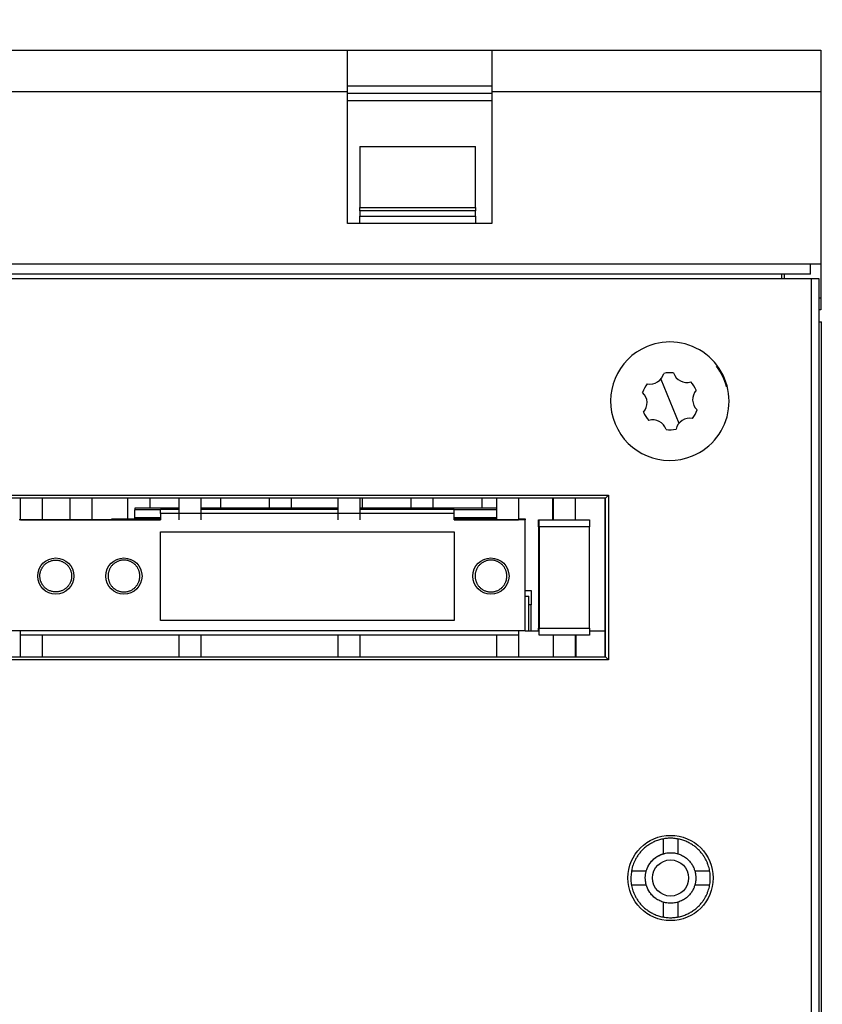
# Model space of a CAD drawing. Extents: x 129 to 1186, y 6 to 788.
# Drawn here: x 654 to 710, y 645 to 713 of the extents above; entities that cross this region are included whole.
import ezdxf

# ---------------------------------------------------------------- set-up
doc = ezdxf.new("R2010")
doc.units = 0
doc.layers.add('2', color=7, linetype='CONTINUOUS')

msp = doc.modelspace()

# ---------------------------------------------------------------- linework, layer by layer
at = {"layer": '2', "color": 40, "linetype": 'CONTINUOUS'}
for p, q in [((636.9034, 711.33483), (676.9034, 711.33483)), ((676.9034, 711.33483), (686.9034, 711.33483)), ((676.9034, 708.43953), (676.9034, 711.33483)), ((686.9034, 711.33483), (709.6534, 711.33483)), ((686.9034, 711.33483), (686.9034, 708.43953)), ((709.6534, 711.33483), (709.6534, 708.43953)), ((686.9034, 708.83483), (676.9034, 708.83483)), ((676.9034, 708.43953), (636.9034, 708.43953)), ((686.90336, 708.33483), (676.90333, 708.33483)), ((676.9034, 699.33483), (676.9034, 708.43953)), ((686.9034, 708.43953), (686.9034, 699.33483)), ((709.6534, 708.43953), (686.9034, 708.43953)), ((709.6534, 708.43953), (709.6534, 696.53483)), ((686.90336, 707.83483), (676.90333, 707.83483)), ((677.76445, 704.66496), (677.76445, 700.45086)), ((677.76445, 704.66496), (685.76445, 704.66496)), ((685.76445, 700.45086), (685.76445, 704.66496)), ((677.76445, 700.20086), (677.76445, 700.45086)), ((677.76445, 700.45086), (685.76445, 700.45086)), ((677.76445, 700.20086), (677.76445, 699.83483)), ((685.76445, 700.20086), (677.76445, 700.20086)), ((685.76445, 700.45086), (685.76445, 700.20086)), ((685.76445, 699.83483), (685.76445, 700.20086)), ((686.9034, 699.33483), (676.9034, 699.33483)), ((677.76445, 699.33483), (677.76445, 699.83483)), ((677.76445, 699.83483), (685.76445, 699.83483)), ((685.76445, 699.83483), (685.76445, 699.33483)), ((604.1534, 696.53483), (709.6534, 696.53483)), ((708.9534, 695.83483), (708.9534, 696.53483)), ((709.6534, 696.53487), (709.6534, 694.18413)), ((708.9534, 695.83483), (605.1534, 695.83483)), ((706.96445, 695.53483), (706.96445, 695.83483)), ((707.1534, 695.53483), (707.1534, 695.83484)), ((604.51445, 695.53483), (709.01445, 695.53483)), ((709.01445, 695.53483), (709.51445, 695.53483)), ((709.51445, 695.53483), (709.51445, 580.03483)), ((709.51445, 694.18413), (709.6534, 694.18413)), ((709.6534, 694.18413), (709.6534, 693.35778)), ((709.6534, 693.35778), (709.51445, 693.35778)), ((709.51442, 692.53483), (709.71445, 692.53483)), ((709.71445, 581.03483), (709.71445, 692.53483)), ((694.76445, 680.33483), (618.76445, 680.33483)), ((654.26445, 678.83483), (654.26445, 680.33483)), ((655.76445, 680.33483), (655.76445, 678.83483)), ((657.71445, 678.83483), (657.71445, 680.33483)), ((659.21445, 680.33483), (659.21445, 678.83483)), ((661.71445, 678.83483), (661.71445, 680.33483)), ((663.21445, 680.33483), (663.21445, 679.63483)), ((665.26445, 678.83483), (665.26445, 680.33483)), ((666.76445, 680.33483), (666.76445, 678.83483)), ((668.11445, 680.33483), (668.11445, 679.63483)), ((671.51445, 679.63483), (671.51445, 680.33483)), ((673.01445, 680.33483), (673.01445, 679.63483)), ((676.26445, 678.83483), (676.26445, 680.33483)), ((677.76445, 680.33483), (677.76445, 678.83483)), ((677.91445, 680.33483), (677.91445, 679.63486)), ((681.31445, 679.63483), (681.31445, 680.33483)), ((682.81445, 680.33483), (682.81445, 679.63483)), ((686.21445, 679.63483), (686.21445, 680.33483)), ((687.24445, 678.83483), (687.24445, 680.33483)), ((688.74445, 680.33483), (688.74445, 678.83483)), ((691.11445, 678.83483), (691.11445, 680.33483)), ((691.16445, 678.83483), (691.16445, 680.33483)), ((692.66445, 680.33483), (692.66445, 678.83483)), ((694.71445, 680.33489), (694.71445, 669.33489)), ((694.96445, 680.53483), (694.76445, 680.33483)), ((694.76445, 669.33483), (694.76445, 680.33483)), ((662.19445, 679.63483), (662.19445, 679.50487)), ((665.26445, 679.63483), (662.19445, 679.63483)), ((663.97445, 679.50483), (662.19445, 679.50483)), ((662.19445, 678.98483), (662.19445, 679.50483)), ((663.97445, 679.56483), (665.26445, 679.56483)), ((663.97445, 679.25483), (663.97445, 679.56483)), ((676.26445, 679.63483), (666.76442, 679.63483)), ((666.76445, 679.56483), (676.26445, 679.56483)), ((687.24445, 679.63483), (677.76445, 679.63483)), ((677.76445, 679.56483), (684.29445, 679.56483)), ((684.29445, 679.25483), (684.29445, 679.56483)), ((687.24445, 679.50483), (684.29448, 679.50483)), ((663.97445, 678.81583), (654.17445, 678.81583)), ((654.26445, 678.81583), (654.26445, 678.83483)), ((654.26445, 678.83483), (655.76445, 678.83483)), ((655.76445, 678.83483), (663.97442, 678.83483)), ((660.59445, 678.88383), (662.19445, 678.88383)), ((660.59445, 678.83485), (660.59445, 678.88383)), ((662.19445, 678.88483), (662.19445, 678.98483)), ((662.19445, 678.98483), (663.97442, 678.98483)), ((662.19445, 678.88483), (663.97442, 678.88483)), ((662.19445, 678.88383), (662.19445, 678.88383)), ((662.19445, 678.88383), (662.19445, 678.88383)), ((663.21445, 678.88435), (663.21445, 678.83483)), ((663.97445, 679.25483), (663.97445, 678.81583)), ((684.29445, 679.25483), (663.97445, 679.25483)), ((684.29445, 678.81583), (684.29445, 679.25483)), ((684.29445, 678.83483), (687.24445, 678.83483)), ((689.19445, 678.81583), (684.29445, 678.81583)), ((684.29448, 678.98483), (687.24445, 678.98483)), ((684.29448, 678.88483), (687.24445, 678.88483)), ((686.21445, 678.83483), (686.21445, 678.88396)), ((687.24445, 678.83483), (688.74445, 678.83483)), ((688.74445, 678.88383), (689.19445, 678.88383)), ((688.74445, 678.83483), (688.74445, 678.81583)), ((689.19445, 678.88383), (689.19445, 678.81585)), ((689.19445, 671.13483), (689.19445, 678.81583)), ((690.11445, 678.83483), (690.16445, 678.83483)), ((690.11445, 678.33483), (690.11445, 678.83483)), ((690.16445, 678.83483), (691.16445, 678.83483)), ((690.16445, 678.33483), (690.16445, 678.83483)), ((691.16445, 678.83483), (692.66445, 678.83483)), ((692.66445, 678.83483), (693.66445, 678.83483)), ((693.66445, 678.83483), (693.66445, 678.33483)), ((690.11445, 678.33483), (690.11445, 671.33483)), ((690.16447, 678.33483), (690.11445, 678.33483)), ((690.16445, 678.33483), (690.16445, 671.33483)), ((693.66445, 678.33483), (690.16445, 678.33483)), ((693.66445, 671.33483), (693.66445, 678.33483)), ((663.97445, 677.99483), (684.29445, 677.99483)), ((663.97445, 671.86483), (663.97445, 677.99483)), ((684.29445, 677.99483), (684.29445, 671.86483)), ((689.19451, 673.93483), (689.61445, 673.93483)), ((689.19451, 673.53483), (689.46445, 673.53483)), ((689.46444, 671.13487), (689.46444, 673.53489)), ((689.61445, 673.93483), (689.61445, 672.93483)), ((689.61445, 672.93483), (689.46444, 672.93483)), ((689.61445, 671.13483), (689.61445, 672.93483)), ((684.29445, 671.86483), (663.97445, 671.86483)), ((690.11445, 671.13483), (690.11445, 671.33483)), ((690.11445, 671.33483), (690.16447, 671.33483)), ((690.16445, 670.83483), (690.16445, 671.33483)), ((690.16445, 671.33483), (693.66445, 671.33483)), ((693.66445, 671.33483), (693.66445, 670.83483)), ((689.19445, 671.13483), (634.03445, 671.13483)), ((654.26445, 670.83483), (654.26445, 671.13483)), ((654.26445, 669.33483), (654.26445, 670.83483)), ((655.76445, 670.83483), (654.26445, 670.83483)), ((655.76445, 670.83483), (655.76445, 669.33483)), ((665.26445, 670.83483), (655.76445, 670.83483)), ((665.26445, 669.33483), (665.26445, 670.83483)), ((666.76445, 670.83483), (665.26445, 670.83483)), ((676.26445, 670.83483), (666.76445, 670.83483)), ((666.76445, 670.83483), (666.76445, 669.33483)), ((676.26445, 669.33483), (676.26445, 670.83483)), ((677.76445, 670.83483), (676.26445, 670.83483)), ((687.24445, 670.83483), (677.76445, 670.83483)), ((677.76445, 670.83483), (677.76445, 669.33483)), ((687.24445, 669.33483), (687.24445, 670.83483)), ((688.74445, 670.83483), (687.24445, 670.83483)), ((688.74445, 671.13483), (688.74445, 670.83483)), ((688.74445, 670.83483), (688.74445, 669.33483)), ((689.19445, 671.13483), (690.16445, 671.13483)), ((691.16445, 670.83483), (690.16445, 670.83483)), ((691.16445, 669.33483), (691.16445, 670.83483)), ((692.66445, 670.83483), (691.16445, 670.83483)), ((693.66445, 670.83483), (692.66445, 670.83483)), ((692.66445, 670.83483), (692.66445, 669.33483)), ((692.71445, 670.83477), (692.71445, 669.33489)), ((693.66445, 671.13483), (694.71449, 671.13483)), ((618.76445, 669.33483), (694.76445, 669.33483)), ((694.76445, 669.33483), (694.96445, 669.13483)), ((698.76445, 655.71188), (698.76445, 656.739)), ((699.76445, 656.739), (699.76445, 655.71188)), ((696.56029, 654.53483), (697.5874, 654.53483)), ((700.9415, 654.53483), (701.96862, 654.53483)), ((697.5874, 653.53483), (696.56029, 653.53483)), ((701.96862, 653.53483), (700.9415, 653.53483)), ((698.76445, 651.33067), (698.76445, 652.35778)), ((699.76445, 652.35778), (699.76445, 651.33067))]:
    msp.add_line(p, q, dxfattribs=at)
at = {"layer": '2', "color": 3, "linetype": 'CONTINUOUS'}
for p, q in [((709.01445, 580.03483), (709.01445, 695.53483)), ((698.58498, 688.5584), (699.21445, 687.03483)), ((699.21445, 687.03483), (699.84393, 685.51126)), ((618.56445, 680.53483), (694.96445, 680.53483)), ((694.96445, 680.53483), (694.96445, 669.13483)), ((694.96445, 669.13483), (618.56445, 669.13483))]:
    msp.add_line(p, q, dxfattribs=at)
for points in [[(898.98452, 783.1407, 0), (901.96819, 783.1407)], [(878.05038, 783.1407, 0), (881.04001, 783.1407)], [(812.27635, 783.1407), (815.26608, 783.1407), (818.25581, 783.1407, 0), (821.24554, 783.1407), (824.23527, 783.1407), (827.225, 783.1407), (830.21473, 783.1407), (833.20446, 783.1407), (836.19419, 783.1407), (839.18392, 783.1407), (842.17365, 783.1407, 0), (845.16338, 783.1407), (848.15311, 783.1407), (851.14283, 783.1407, 0), (854.13256, 783.1407), (857.12229, 783.1407), (860.11202, 783.1407), (863.10175, 783.1407), (866.09147, 783.1407)], [(881.04001, 785.52813, 0.00000001), (884.02984, 785.52813)], [(863.86687, 778.96871, -0.00000002), (861.03322, 778.96871, -0.00000002), (858.20032, 778.96871), (855.3685, 778.96871, -0.00000002), (852.53377, 778.96871), (849.69476, 778.96872), (846.86723, 778.96872, -0.00000002), (844.0566, 778.96872, -0.00000002), (841.20068, 778.96872, -0.00000002), (838.27805, 778.96872), (835.53414, 778.96873), (833.05347, 778.96873), (829.86759, 778.96873, -0.00000004), (824.96062, 778.96874, -0.00000002), (818.53451, 778.96875)], [(890.00929, 785.52814, 0.00000001), (892.99748, 785.52815)], [(916.54474, 785.52818, 0.00000003), (919.90655, 785.52819, 0.00000005), (925.08449, 785.5282, 0.00000003), (931.86545, 785.52821, 0.00000001)], [(904.93403, 785.52816, 0.00000002), (907.94765, 785.52817)], [(911.03166, 785.52817, 0.00000002), (913.9271, 785.52818)], [(872.36666, 778.96871, -0.00000002), (869.53341, 778.96871)], [(892.19961, 778.96871, -0.00000002), (889.36633, 778.96871)], [(897.86616, 778.96871, -0.00000002), (895.03288, 778.96871)], [(912.03253, 778.96872, -0.00000002), (909.19925, 778.96872, -0.00000002), (906.36598, 778.96872, -0.00000002), (903.5327, 778.96872)], [(917.69908, 778.96873, -0.00000002), (914.8658, 778.96873)], [(929.03217, 778.96874, -0.00000002), (926.1989, 778.96874, -0.00000002), (923.36562, 778.96874)], [(917.69908, 775.90129, 0.00000002), (914.8658, 775.9013, 0.00000002), (912.03253, 775.9013)], [(929.03217, 775.90127, 0.00000002), (926.1989, 775.90128, 0.00000002), (923.36562, 775.90128, 0.00000002), (920.53235, 775.90129)], [(903.5327, 775.90131, 0.00000002), (900.69943, 775.90131, 0.00000002), (897.86616, 775.90131)], [(909.19925, 775.9013, 0.00000002), (906.36598, 775.90131)], [(895.03288, 775.90131, 0.00000002), (892.19961, 775.90132, 0.00000002), (889.36633, 775.90132, 0.00000002), (886.53306, 775.90132, 0.00000002), (883.69978, 775.90132, 0.00000002), (880.86651, 775.90132, 0.00000002), (878.03324, 775.90132, 0.00000002), (875.19996, 775.90132, 0.00000002), (872.36666, 775.90132, 0.00000002), (869.53341, 775.90132, 0.00000002), (866.70023, 775.90132, 0.00000002), (863.86687, 775.90132, 0.00000002), (861.03322, 775.90132, 0.00000002), (858.20032, 775.90132, 0.00000002), (855.3685, 775.90131, 0.00000002), (852.53377, 775.90131, 0.00000002), (849.69476, 775.90131, 0.00000002), (846.86723, 775.90131)], [(844.0566, 775.90131, 0.00000002), (841.20068, 775.9013, 0.00000003), (838.27805, 775.9013)], [(833.05347, 775.90129, 0.00000003), (829.86759, 775.90129, 0.00000005), (824.96062, 775.90128)], [(709.98478, 764.49685, 0.00000017), (709.54158, 764.95848, 0.00000017), (709.09838, 765.42012, 0.00000017), (708.65518, 765.88175, 0.00000016), (708.21198, 766.34338, 0.00000016), (707.76879, 766.80502, 0.00000015), (707.32559, 767.26664, 0.00000015), (706.8824, 767.72827, 0.00000015), (706.4392, 768.1899, 0.00000014), (705.99601, 768.65152, 0.00000014), (705.55282, 769.11314, 0.00000013), (705.10963, 769.57477, 0.00000013), (704.66644, 770.03639, 0.00000013), (704.22325, 770.498, 0.00000012), (703.78006, 770.95962, 0.00000012), (703.33687, 771.42124, 0.00000011), (702.89369, 771.88285, 0.00000011), (702.4505, 772.34447, 0.0000001), (702.00732, 772.80608, 0.0000001), (701.56413, 773.26769, 0.0000001), (701.12094, 773.72931, 0.00000009), (700.67776, 774.19091, 0.00000009), (700.23459, 774.65251, 0.00000008), (699.7914, 775.11413, 0.00000008), (699.34816, 775.5758, 0.00000008), (698.90503, 776.03735, 0.00000007), (698.46208, 776.49872, 0.00000007), (698.01867, 776.96056, 0.00000006), (697.57459, 777.4231, 0.00000006), (697.13231, 777.88377, 0.00000005), (696.69267, 778.34168, 0.00000005), (696.24595, 778.80698, 0.00000005), (695.78879, 779.28314, 0.00000004), (695.35959, 779.73018, 0.00000002), (694.97157, 780.13434, 0.00000005), (694.47323, 780.65339, 0.00000006), (693.70569, 781.45284, 0.00000003), (692.70052, 782.49979, 0.00000002)], [(712.10192, 766.08103, 0.00000017), (711.65873, 766.54266, 0.00000018), (711.21555, 767.00429, 0.00000017), (710.77237, 767.46592, 0.00000017), (710.32919, 767.92755, 0.00000016), (709.88601, 768.38918, 0.00000016), (709.44284, 768.85081, 0.00000015), (708.99966, 769.31243, 0.00000015), (708.55648, 769.77405, 0.00000015), (708.11331, 770.23568, 0.00000014), (707.67013, 770.6973, 0.00000014), (707.22696, 771.15892, 0.00000013), (706.78378, 771.62054, 0.00000013), (706.34061, 772.08216, 0.00000012), (705.89744, 772.54377, 0.00000012), (705.45427, 773.00539, 0.00000011), (705.0111, 773.467, 0.00000011), (704.56792, 773.92862, 0.00000011), (704.12476, 774.39023, 0.0000001), (703.68158, 774.85184, 0.0000001), (703.23841, 775.31346, 0.00000009), (702.79525, 775.77506, 0.00000009), (702.35209, 776.23666, 0.00000008), (701.90891, 776.69828, 0.00000008), (701.46568, 777.15995, 0.00000007), (701.02257, 777.6215, 0.00000007), (700.57963, 778.08287, 0.00000007), (700.13624, 778.54471, 0.00000006), (699.69217, 779.00725, 0.00000006), (699.2499, 779.46793, 0.00000005), (698.81028, 779.92584, 0.00000005), (698.36357, 780.39114, 0.00000005), (697.90643, 780.8673, 0.00000004), (697.47724, 781.31435, 0.00000002), (697.08923, 781.7185, 0.00000004), (696.59091, 782.23756, 0.00000004), (695.82338, 783.03701)]]:
    msp.add_lwpolyline(points, format="xyb", dxfattribs=at)
at = {"layer": '2', "color": 40, "linetype": 'CONTINUOUS'}
for points in [[(655.61445, 674.93483), (655.61573, 674.99127, -0.01606834), (655.62053, 675.0503, -0.01363371), (655.62891, 675.11207, -0.01322924), (655.64128, 675.1763, -0.01485534), (655.65849, 675.24286, -0.01563609), (655.6809, 675.31134, -0.01640718), (655.70925, 675.38142, -0.016954), (655.74386, 675.45248, -0.01798659), (655.78555, 675.52389, -0.01860019), (655.83445, 675.59483, -0.01960236), (655.89126, 675.66433, -0.02018474), (655.95583, 675.73138, -0.02116588), (656.02858, 675.7947, -0.02169914), (656.10895, 675.85318, -0.02258097), (656.19689, 675.90534, -0.02302473), (656.29138, 675.95022, -0.02373431), (656.39177, 675.98631, -0.02405372), (656.49663, 676.01305, -0.02451614), (656.60475, 676.02922, -0.02468381), (656.71445, 676.03483, -0.02484585), (656.82416, 676.02922, -0.02484453), (656.93227, 676.01305, -0.02467963), (657.03713, 675.98631, -0.02451743), (657.13753, 675.95022, -0.02406932), (657.23202, 675.90533, -0.02373024), (657.31996, 675.85318, -0.02296713), (657.40033, 675.79472, -0.02259646), (657.47307, 675.73138, -0.02190568), (657.53765, 675.66422, -0.02110748), (657.59445, 675.59483, -0.01946956), (657.64333, 675.52435, -0.0198197), (657.68504, 675.45248, -0.02091112), (657.71977, 675.37961, -0.01723438), (657.74801, 675.31134, -0.00961804), (657.76996, 675.25002, -0.01949262), (657.78762, 675.1763, -0.03015997), (657.80249, 675.06991, -0.01678497), (657.81445, 674.93483, -0.01015602)], [(662.53445, 674.93483), (662.53317, 674.99127, 0.01606834), (662.52838, 675.0503, 0.01363371), (662.51999, 675.11207, 0.01322924), (662.50762, 675.1763, 0.01485534), (662.49041, 675.24286, 0.01563609), (662.46801, 675.31134, 0.01640718), (662.43966, 675.38142, 0.016954), (662.40504, 675.45248, 0.01798659), (662.36336, 675.52389, 0.01860019), (662.31445, 675.59483, 0.01960236), (662.25765, 675.66433, 0.02018474), (662.19307, 675.73138, 0.02116588), (662.12033, 675.7947, 0.02169914), (662.03996, 675.85318, 0.02258097), (661.95202, 675.90534, 0.02302473), (661.85753, 675.95022, 0.02373431), (661.75713, 675.98631, 0.02405372), (661.65227, 676.01305, 0.02451614), (661.54416, 676.02922, 0.02468381), (661.43445, 676.03483, 0.02484585), (661.32475, 676.02922, 0.02484453), (661.21663, 676.01305, 0.02467963), (661.11177, 675.98631, 0.02451743), (661.01138, 675.95022, 0.02406932), (660.91689, 675.90533, 0.02373024), (660.82895, 675.85318, 0.02296713), (660.74858, 675.79472, 0.02259646), (660.67583, 675.73138, 0.02190568), (660.61125, 675.66422, 0.02110748), (660.55445, 675.59483, 0.01946956), (660.50558, 675.52435, 0.0198197), (660.46386, 675.45248, 0.02091112), (660.42914, 675.37961, 0.01723438), (660.4009, 675.31134, 0.00961804), (660.37894, 675.25002, 0.01949262), (660.36128, 675.1763, 0.03015997), (660.34641, 675.06991, 0.01678497), (660.33445, 674.93483, 0.01015602)], [(687.93445, 674.93483), (687.93317, 674.99127, 0.01606834), (687.92838, 675.0503, 0.01363371), (687.91999, 675.11207, 0.01322924), (687.90762, 675.1763, 0.01485534), (687.89041, 675.24286, 0.01563609), (687.86801, 675.31134, 0.01640718), (687.83966, 675.38142, 0.016954), (687.80504, 675.45248, 0.01798659), (687.76336, 675.52389, 0.01860019), (687.71445, 675.59483, 0.01960236), (687.65765, 675.66433, 0.02018474), (687.59307, 675.73138, 0.02116588), (687.52033, 675.7947, 0.02169914), (687.43996, 675.85318, 0.02258097), (687.35202, 675.90534, 0.02302473), (687.25753, 675.95022, 0.02373431), (687.15713, 675.98631, 0.02405372), (687.05227, 676.01305, 0.02451614), (686.94416, 676.02922, 0.02468381), (686.83445, 676.03483, 0.02484585), (686.72475, 676.02922, 0.02484453), (686.61663, 676.01305, 0.02467963), (686.51177, 675.98631, 0.02451743), (686.41138, 675.95022, 0.02406932), (686.31689, 675.90533, 0.02373024), (686.22895, 675.85318, 0.02296713), (686.14858, 675.79472, 0.02259646), (686.07583, 675.73138, 0.02190568), (686.01125, 675.66422, 0.02110748), (685.95445, 675.59483, 0.01946956), (685.90558, 675.52435, 0.0198197), (685.86386, 675.45248, 0.02091112), (685.82914, 675.37961, 0.01723438), (685.8009, 675.31134, 0.00961804), (685.77894, 675.25002, 0.01949262), (685.76128, 675.1763, 0.03015997), (685.74641, 675.06991, 0.01678497), (685.73445, 674.93483, 0.01015602)], [(657.81445, 674.93483), (657.81317, 674.8784, -0.01606834), (657.80838, 674.81936, -0.01363371), (657.79999, 674.7576, -0.01322924), (657.78762, 674.69337, -0.01485534), (657.77041, 674.6268, -0.01563609), (657.74801, 674.55832, -0.01640718), (657.71966, 674.48824, -0.016954), (657.68504, 674.41719, -0.01798659), (657.64336, 674.34577, -0.01860019), (657.59445, 674.27483, -0.01960236), (657.53765, 674.20533, -0.02018474), (657.47307, 674.13828, -0.02116588), (657.40033, 674.07497, -0.02169914), (657.31996, 674.01648, -0.02258097), (657.23202, 673.96432, -0.02302473), (657.13753, 673.91945, -0.02373431), (657.03713, 673.88335, -0.02405372), (656.93227, 673.85661, -0.02451614), (656.82416, 673.84045, -0.02468381), (656.71445, 673.83483, -0.02484585), (656.60475, 673.84045, -0.02484453), (656.49663, 673.85661, -0.02467963), (656.39177, 673.88335, -0.02451743), (656.29138, 673.91945, -0.02406932), (656.19689, 673.96433, -0.02373024), (656.10895, 674.01648, -0.02296713), (656.02858, 674.07494, -0.02259646), (655.95583, 674.13828, -0.02190568), (655.89125, 674.20545, -0.02110748), (655.83445, 674.27483, -0.01946956), (655.78558, 674.34531, -0.0198197), (655.74386, 674.41719, -0.02091112), (655.70914, 674.49006, -0.01723438), (655.6809, 674.55832, -0.00961804), (655.65894, 674.61964, -0.01949262), (655.64128, 674.69337, -0.03015997), (655.62641, 674.79976, -0.01678497), (655.61445, 674.93483, -0.01015602)], [(660.33445, 674.93483), (660.33573, 674.8784, 0.01606834), (660.34053, 674.81936, 0.01363371), (660.34891, 674.7576, 0.01322924), (660.36128, 674.69337, 0.01485534), (660.37849, 674.6268, 0.01563609), (660.4009, 674.55832, 0.01640718), (660.42925, 674.48824, 0.016954), (660.46386, 674.41719, 0.01798659), (660.50555, 674.34577, 0.01860019), (660.55445, 674.27483, 0.01960236), (660.61126, 674.20533, 0.02018474), (660.67583, 674.13828, 0.02116588), (660.74858, 674.07497, 0.02169914), (660.82895, 674.01648, 0.02258097), (660.91689, 673.96432, 0.02302473), (661.01138, 673.91945, 0.02373431), (661.11177, 673.88335, 0.02405372), (661.21663, 673.85661, 0.02451614), (661.32475, 673.84045, 0.02468381), (661.43445, 673.83483, 0.02484585), (661.54416, 673.84045, 0.02484453), (661.65227, 673.85661, 0.02467963), (661.75713, 673.88335, 0.02451743), (661.85753, 673.91945, 0.02406932), (661.95202, 673.96433, 0.02373024), (662.03996, 674.01648, 0.02296713), (662.12033, 674.07494, 0.02259646), (662.19307, 674.13828, 0.02190568), (662.25765, 674.20545, 0.02110748), (662.31445, 674.27483, 0.01946956), (662.36333, 674.34531, 0.0198197), (662.40504, 674.41719, 0.02091112), (662.43977, 674.49006, 0.01723438), (662.46801, 674.55832, 0.00961804), (662.48996, 674.61964, 0.01949262), (662.50762, 674.69337, 0.03015997), (662.52249, 674.79976, 0.01678497), (662.53445, 674.93483, 0.01015602)], [(685.73445, 674.93483), (685.73573, 674.8784, 0.01606834), (685.74053, 674.81936, 0.01363371), (685.74891, 674.7576, 0.01322924), (685.76128, 674.69337, 0.01485534), (685.77849, 674.6268, 0.01563609), (685.8009, 674.55832, 0.01640718), (685.82925, 674.48824, 0.016954), (685.86386, 674.41719, 0.01798659), (685.90555, 674.34577, 0.01860019), (685.95445, 674.27483, 0.01960236), (686.01126, 674.20533, 0.02018474), (686.07583, 674.13828, 0.02116588), (686.14858, 674.07497, 0.02169914), (686.22895, 674.01648, 0.02258097), (686.31689, 673.96432, 0.02302473), (686.41138, 673.91945, 0.02373431), (686.51177, 673.88335, 0.02405372), (686.61663, 673.85661, 0.02451614), (686.72475, 673.84045, 0.02468381), (686.83445, 673.83483, 0.02484585), (686.94416, 673.84045, 0.02484453), (687.05227, 673.85661, 0.02467963), (687.15713, 673.88335, 0.02451743), (687.25753, 673.91945, 0.02406932), (687.35202, 673.96433, 0.02373024), (687.43996, 674.01648, 0.02296713), (687.52033, 674.07494, 0.02259646), (687.59307, 674.13828, 0.02190568), (687.65765, 674.20545, 0.02110748), (687.71445, 674.27483, 0.01946956), (687.76333, 674.34531, 0.0198197), (687.80504, 674.41719, 0.02091112), (687.83977, 674.49006, 0.01723438), (687.86801, 674.55832, 0.00961804), (687.88996, 674.61964, 0.01949262), (687.90762, 674.69337, 0.03015997), (687.92249, 674.79976, 0.01678497), (687.93445, 674.93483, 0.01015602)], [(696.51445, 654.03483), (696.51856, 653.87297, 0.01902309), (696.53458, 653.70272, 0.01578218), (696.5627, 653.52364, 0.01526014), (696.60452, 653.33678, 0.01741344), (696.66324, 653.14285, 0.01843671), (696.74022, 652.94361, 0.01947767), (696.83824, 652.74067, 0.02019436), (696.95834, 652.53672, 0.02156876), (697.10325, 652.33473, 0.02234786), (697.27307, 652.13828, 0.02365243), (697.46958, 651.95175, 0.02435295), (697.69127, 651.77926, 0.02555834), (697.93817, 651.62621, 0.02613931), (698.20676, 651.49637, 0.02710018), (698.49465, 651.39521, 0.0275012), (698.79646, 651.32495, 0.02809004), (699.10748, 651.28976, 0.02826994), (699.42147, 651.28932, 0.02839289), (699.73232, 651.32536, 0.0283324), (700.03445, 651.39483, 0.02796887), (700.32189, 651.49669, 0.02767436), (700.59102, 651.62595, 0.02688412), (700.83732, 651.77945, 0.02638722), (701.05965, 651.95162, 0.02528876), (701.25552, 652.13836, 0.02463829), (701.42595, 652.3347, 0.0233609), (701.5703, 652.53671, 0.0226233), (701.69092, 652.74071, 0.02130472), (701.78846, 652.94356, 0.02051099), (701.8658, 653.14294, 0.0191651), (701.92424, 653.33662, 0.01845913), (701.96653, 653.5237, 0.01739865), (701.99412, 653.70287, 0.01645284), (702.0097, 653.87321, 0.01480762), (702.01464, 654.03483, 0.01525777), (702.0097, 654.19646, 0.01525777), (701.99412, 654.3668, 0.01480762), (701.96653, 654.54597, 0.01645284), (701.92424, 654.73304, 0.01739865), (701.8658, 654.92672, 0.01845913), (701.78846, 655.1261, 0.0191651), (701.69092, 655.32895, 0.02051099), (701.5703, 655.53296, 0.02130472), (701.42595, 655.73496, 0.02262329), (701.25552, 655.93131, 0.02336091), (701.05965, 656.11805, 0.02463835), (700.83732, 656.29021, 0.02528875), (700.59102, 656.44371, 0.02638696), (700.32189, 656.57297, 0.02688418), (700.03445, 656.67483, 0.02767543), (699.73232, 656.7443, 0.02796863), (699.42147, 656.78035, 0.02832816), (699.10748, 656.77991, 0.0283939), (698.79646, 656.74472, 0.02828633), (698.49465, 656.67443, 0.02808594), (698.20676, 656.57329, 0.02743959), (697.93818, 656.44354, 0.02711638), (697.69127, 656.2904, 0.02636357), (697.46955, 656.11758, 0.02549596), (697.27307, 655.93138, 0.02356696), (697.10335, 655.73626, 0.02388825), (696.95834, 655.53294, 0.02491696), (696.83785, 655.32378, 0.02073736), (696.74022, 655.12605, 0.01200024), (696.66476, 654.94737, 0.0228907), (696.60452, 654.73289, 0.03485451), (696.55429, 654.42494, 0.01974218), (696.51445, 654.03483, 0.01213828)], [(697.51445, 654.03483), (697.51649, 654.12462, -0.01606834), (697.52412, 654.21853, -0.01363371), (697.53746, 654.3168, -0.01322924), (697.55714, 654.41898, -0.01485534), (697.58452, 654.52488, -0.01563609), (697.62016, 654.63383, -0.01640718), (697.66527, 654.74532, -0.016954), (697.72034, 654.85836, -0.01798659), (697.78665, 654.97198, -0.01860019), (697.86445, 655.08483, -0.01960236), (697.95483, 655.1954, -0.02018474), (698.05756, 655.30207, -0.02116588), (698.17329, 655.4028, -0.02169914), (698.30115, 655.49584, -0.02258097), (698.44106, 655.57882, -0.02302473), (698.59138, 655.65022, -0.02373431), (698.7511, 655.70764, -0.02405372), (698.91792, 655.75018, -0.02451614), (699.08992, 655.7759, -0.02468381), (699.26445, 655.78483, -0.02484585), (699.43898, 655.7759, -0.02484453), (699.61099, 655.75018, -0.02467963), (699.77781, 655.70764, -0.02451743), (699.93753, 655.65022, -0.02406932), (700.08785, 655.57881, -0.02373024), (700.22776, 655.49584, -0.02296713), (700.35562, 655.40284, -0.02259646), (700.47135, 655.30207, -0.02190568), (700.57409, 655.19522, -0.02110748), (700.66445, 655.08483, -0.01946956), (700.74221, 654.97271, -0.0198197), (700.80857, 654.85836, -0.02091112), (700.86382, 654.74243, -0.01723438), (700.90875, 654.63383, -0.00961804), (700.94368, 654.53627, -0.01949262), (700.97177, 654.41898, -0.03015997), (700.99542, 654.24973, -0.01678497), (701.01445, 654.03483, -0.01015602)], [(698.84355, 655.71012), (698.77537, 655.6935, 0.00984722), (698.70837, 655.67435, 0.01009591), (698.64259, 655.65256, 0.01011761), (698.57813, 655.62833, 0.00997016), (698.51522, 655.60171, 0.00990045), (698.4539, 655.57292, 0.0098089), (698.39435, 655.54197, 0.00974131), (698.33658, 655.5091, 0.00962131), (698.28075, 655.47436, 0.0095438), (698.22686, 655.43797, 0.00941305), (698.17504, 655.4, 0.00932603), (698.12526, 655.36065, 0.00918016), (698.07763, 655.32001, 0.00909184), (698.03208, 655.27827, 0.00894997), (697.98873, 655.23552, 0.00883786), (697.94748, 655.19195, 0.0086421), (697.90842, 655.14766, 0.00859114), (697.87143, 655.10274, 0.0085502), (697.83655, 655.05726, 0.00827035), (697.80377, 655.01162, 0.00769352), (697.77315, 654.96598, 0.0081786), (697.74424, 654.91949, 0.00925861), (697.71694, 654.87189, 0.00729667), (697.69248, 654.82713, 0.00323876), (697.67135, 654.78664, 0.00938273), (697.64807, 654.73525, 0.01554432), (697.61707, 654.65705, 0.00800283), (697.57941, 654.55519, 0.00446481)], [(701.01445, 654.03483), (701.01242, 653.94505, -0.01606834), (701.00478, 653.85113, -0.01363371), (700.99145, 653.75287, -0.01322924), (700.97177, 653.65069, -0.01485534), (700.94439, 653.54479, -0.01563609), (700.90875, 653.43584, -0.01640718), (700.86364, 653.32435, -0.016954), (700.80857, 653.2113, -0.01798659), (700.74225, 653.09769, -0.01860019), (700.66445, 652.98483, -0.01960236), (700.57408, 652.87426, -0.02018474), (700.47135, 652.76759, -0.02116588), (700.35562, 652.66687, -0.02169914), (700.22776, 652.57382, -0.02258097), (700.08785, 652.49084, -0.02302473), (699.93753, 652.41945, -0.02373431), (699.77781, 652.36202, -0.02405372), (699.61099, 652.31949, -0.02451614), (699.43898, 652.29376, -0.02468381), (699.26445, 652.28483, -0.02484585), (699.08992, 652.29376, -0.02484453), (698.91792, 652.31949, -0.02467963), (698.7511, 652.36202, -0.02451743), (698.59138, 652.41945, -0.02406932), (698.44105, 652.49085, -0.02373024), (698.30115, 652.57382, -0.02296713), (698.17329, 652.66682, -0.02259646), (698.05756, 652.76759, -0.02190568), (697.95481, 652.87445, -0.02110748), (697.86445, 652.98483, -0.01946956), (697.7867, 653.09696, -0.0198197), (697.72034, 653.2113, -0.02091112), (697.66509, 653.32724, -0.01723438), (697.62016, 653.43584, -0.00961804), (697.58523, 653.5334, -0.01949262), (697.55714, 653.65069, -0.03015997), (697.53348, 653.81994, -0.01678497), (697.51445, 654.03483, -0.01015602)], [(697.57942, 653.51444), (697.58897, 653.48532, 0.00471589), (697.59918, 653.45601, 0.00452163), (697.61007, 653.42651, 0.00448083), (697.62162, 653.39684, 0.00461841), (697.6339, 653.36702, 0.00468556), (697.64689, 653.33706, 0.00474118), (697.66063, 653.30698, 0.00478177), (697.67512, 653.27681, 0.00485832), (697.6904, 653.24656, 0.00490637), (697.70645, 653.21625, 0.00497935), (697.72333, 653.18591, 0.0050242), (697.74101, 653.15557, 0.00509434), (697.75954, 653.12524, 0.00514558), (697.77891, 653.09496, 0.0052302), (697.79916, 653.06475, 0.00526036), (697.82026, 653.03464, 0.00529408), (697.84225, 653.00468, 0.00539553), (697.86516, 652.97486, 0.00559692), (697.88903, 652.94519, 0.00545692), (697.91367, 652.91586, 0.00511225), (697.93904, 652.88694, 0.005767), (697.96585, 652.85792, 0.00706837), (697.99439, 652.82864, 0.0052648), (698.02173, 652.80132, 0.0015304), (698.04691, 652.77678, 0.0077768), (698.08131, 652.74637, 0.01361944), (698.13697, 652.70107, 0.00650665), (698.21146, 652.64266, 0.00335943)]]:
    msp.add_lwpolyline(points, format="xyb", dxfattribs=at)
for centre in [(656.71445, 674.93483), (661.43445, 674.93483), (686.83445, 674.93483)]:
    msp.add_circle(centre, 1.25, dxfattribs=at)
at = {"layer": '2', "color": 3, "linetype": 'CONTINUOUS'}
for radius in [2.95, 1.25]:
    msp.add_circle((699.26445, 654.03483), radius, dxfattribs=at)
at = {"layer": '2', "color": 40, "linetype": 'CONTINUOUS'}
for centre, radius, start, end in [((699.21445, 687.03483), 4.1, 292.44826, 472.44828), ((699.21445, 687.03483), 4.1, 112.44828, 292.44828), ((699.21445, 687.03483), 1.975, 82.448281, 102.44828), ((700.39158, 689.2911), 0.96487, 198.01474, 286.88182), ((699.26445, 687.03483), 4, 14.276766, 37.188473), ((697.84903, 689.18239), 0.96487, 258.01474, 346.88182), ((699.21445, 687.03483), 1.975, 22.448281, 42.448281), ((699.21445, 687.03483), 1.975, 142.44828, 162.44828), ((696.6719, 686.92612), 0.96487, 318.01474, 406.88182), ((701.757, 687.14354), 0.96487, 138.01474, 226.88182), ((699.21445, 687.03483), 1.975, 202.44828, 222.44828), ((699.21445, 687.03483), 1.975, 322.44828, 342.44828), ((698.03732, 684.77856), 0.96487, 18.014743, 106.88182), ((700.57987, 684.88727), 0.96487, 78.014743, 166.88182), ((699.21445, 687.03483), 1.975, 262.44828, 282.44828)]:
    msp.add_arc(centre, radius, start, end, dxfattribs=at)

doc.saveas('drawing.dxf')
